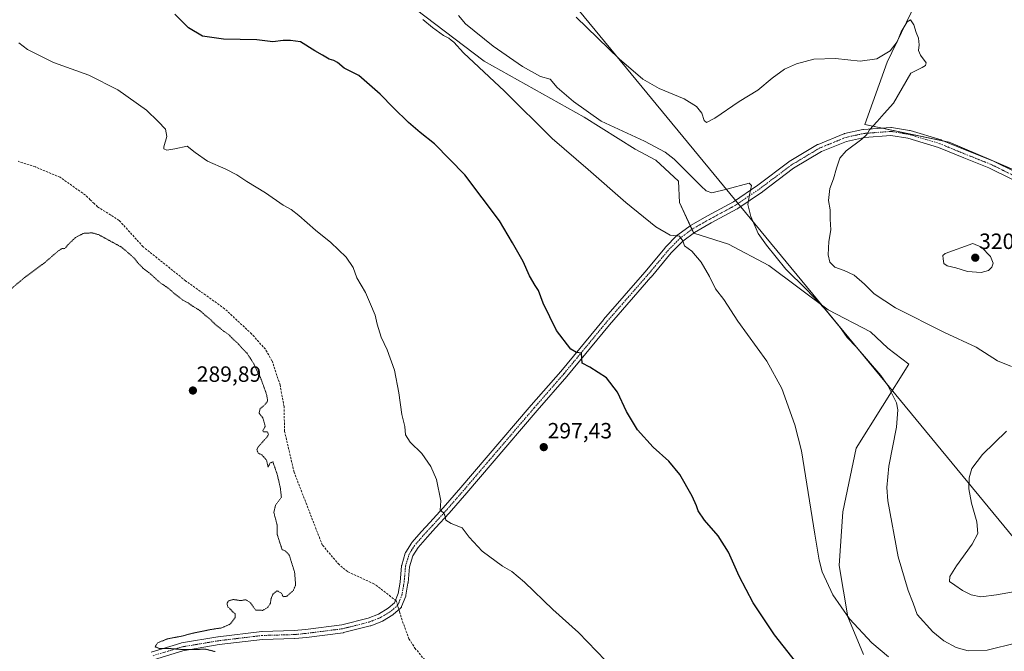
# Model space of a CAD drawing. Units: metres. Extents: x 604728 to 608200, y 4682950 to 4685316.
# Drawn here: x 606011 to 606456, y 4683487 to 4683773 of the extents above; entities that cross this region are included whole.
import ezdxf
from ezdxf.enums import TextEntityAlignment as Align

# ---------------------------------------------------------------- set-up
doc = ezdxf.new("R2010")
doc.units = ezdxf.units.M
doc.header["$MEASUREMENT"] = 0
for name, pattern in [('TRAZO_Y_PUNTO', [1, 0.5, -0.25, 0, -0.25]), ('TRAZOS2', [0.375, 0.25, -0.125]), ('TRAZOSX2', [1.5, 1, -0.5])]:
    doc.linetypes.add(name, pattern=pattern)
for name, color, linetype, lineweight in [('Carátula', 7, 'Continuous', 5), ('Corriente artificial lineal', 5, 'TRAZOSX2', 13), ('Corriente artificial lineal oculto', 135, 'TRAZO_Y_PUNTO', 13), ('Cultivos herbáceos CxS', 92, 'Continuous', 0), ('Cultivos leñosos', 92, 'Continuous', 0), ('Cultivos leñosos CxS', 92, 'Continuous', 0), ('Curva de nivel maestra', 36, 'Continuous', 30), ('Curva de nivel normal', 36, 'Continuous', 0), ('Curva de nivel normal depresión', 36, 'TRAZOS2', 0), ('Pista no pavimentada', 254, 'Continuous', 13), ('Pista no pavimentada Cxs', 254, 'Continuous', 0), ('Pista pavimentada eje', 135, 'TRAZO_Y_PUNTO', 0), ('Punto de cota en terreno', 7, 'Continuous', 0), ('Rótulo de punto de cota en terreno', 19, 'Continuous', 0), ('Tendido', 6, 'Continuous', 0)]:
    doc.layers.add(name, color=color, linetype=linetype, lineweight=lineweight)
doc.styles.add('Arial', font='txt', dxfattribs={"height": 0.2})

# ---------------------------------------------------------------- blocks, each defined once
blk = doc.blocks.new('*U154')
at = {"layer": 'Cultivos herbáceos CxS', "color": 92, "linetype": 'Continuous', "lineweight": 0}
for points in [[(606465.4, 4683880.05, 324.77), (606453.35, 4683837.86, 322.7), (606429.24, 4683807.72, 319.34), (606403.12, 4683753.47, 314.17), (606393.07, 4683725.35, 314.68), (606431.25, 4683717.31, 317.1), (606487.5, 4683693.2, 319.42)], [(606392.48, 4683485.33, 303.76), (606385.3, 4683502.46, 304.95), (606381.43, 4683525.67, 306.25), (606383.09, 4683549.98, 307.02), (606389.17, 4683578.72, 307.68), (606412.93, 4683616.84, 311.37), (606403.53, 4683624.03, 311.19), (606395.59, 4683631.52, 311.21), (606376.48, 4683641.37, 310.06), (606349.63, 4683661.51, 308.49), (606331.36, 4683671.21, 306.58), (606315.71, 4683676.06, 305.58), (606309.18, 4683690.05, 307.24), (606308.76, 4683699.7, 308.68), (606298.54, 4683709.13, 308.54), (606289.23, 4683714.1, 308.11), (606266.14, 4683728.67, 308.62), (606220.94, 4683754.02, 305.46), (606180.92, 4683784.41, 305.3)]]:
    blk.add_polyline3d(points, dxfattribs=at)
blk = doc.blocks.new('*U176')
at = {"layer": 'Curva de nivel normal', "color": 36, "linetype": 'Continuous', "lineweight": 0}
blk.add_polyline3d([(606403.8, 4683484.27, 305), (606396.27, 4683490.65, 305), (606386.08, 4683501.53, 305), (606378.64, 4683512.35, 305), (606373.71, 4683522.85, 305), (606372.33, 4683528.13, 305), (606370.4, 4683539.87, 305), (606364.43, 4683577.57, 305), (606361.38, 4683589.3, 305), (606355.48, 4683605.73, 305), (606348.68, 4683618.23, 305), (606335.65, 4683636.23, 305), (606329.21, 4683646.02, 305), (606325.57, 4683650.98, 305), (606322.83, 4683656.46, 305), (606319.08, 4683662.97, 305), (606314.86, 4683668, 305), (606311.48, 4683670.41, 305), (606310.68, 4683672.7, 305), (606309.28, 4683674.82, 305), (606305.04, 4683675.2, 305), (606298.51, 4683679, 305), (606284.96, 4683690.02, 305), (606267.88, 4683705.01, 305), (606251.59, 4683718.99, 305), (606230.12, 4683740.45, 305), (606211.59, 4683757.78, 305), (606207.18, 4683762.52, 305), (606205.96, 4683763.46, 305), (606204.84, 4683764.41, 305), (606202.44, 4683765.66, 305), (606197.51, 4683769.17, 305), (606193.17, 4683772.78, 305)], dxfattribs=at)
blk = doc.blocks.new('5PATER')
at = {"layer": 'Carátula', "linetype": 'Continuous', "lineweight": 5}
h = blk.add_hatch(color=250, dxfattribs=at)
edge = h.paths.add_edge_path()
edge.add_ellipse((0, 0.01), major_axis=(-1.33, -1.34), ratio=0.999422, start_angle=0, end_angle=360)

msp = doc.modelspace()

# ---------------------------------------------------------------- linework, layer by layer
at = {"layer": 'Corriente artificial lineal', "color": 5, "linetype": 'TRAZOSX2', "lineweight": 13}
for points in [[(606181.74, 4683507.49, 292.7), (606181.07, 4683509.73, 292.79), (606171.03, 4683517.38, 292.71), (606159.1, 4683522.92, 292.3), (606155.22, 4683526.04, 292.24), (606147.61, 4683535.01, 292.11), (606134.87, 4683567.98, 292.14), (606130.61, 4683586.33, 292.24), (606130.33, 4683597.59, 292.35), (606128.55, 4683607.43, 292.61), (606124.89, 4683618.37, 292.69), (606121.92, 4683623.54, 292.6), (606115.68, 4683630.51, 292.47), (606103.48, 4683641.91, 292.37), (606085.83, 4683654.55, 292.19), (606066.59, 4683669.97, 292.21), (606055.75, 4683681.91, 292.43), (606046.01, 4683688.05, 292.23), (606044.49, 4683689.52, 292.25), (606042.69, 4683691.25, 292.28), (606040.5, 4683693.36, 292.41), (606029.07, 4683701.41, 292.17), (606017.85, 4683706.11, 292.11), (606010.09, 4683708.69, 292.1)], [(606182.58, 4683504.69, 292.73), (606183.45, 4683501.79, 292.81), (606186.82, 4683492.51, 292.6), (606189.54, 4683488.29, 292.52), (606204.88, 4683469.65, 292.35)]]:
    msp.add_polyline3d(points, dxfattribs=at)
at = {"layer": 'Corriente artificial lineal oculto', "color": 135, "linetype": 'TRAZO_Y_PUNTO', "lineweight": 13}
msp.add_polyline3d([(606181.74, 4683507.49, 292.7), (606182.58, 4683504.69, 292.73)], dxfattribs=at)
at = {"layer": 'Cultivos herbáceos CxS', "color": 92, "linetype": 'Continuous', "lineweight": 0}
for points in [[(606465.4, 4683880.05, 324.77), (606453.35, 4683837.86, 322.7), (606429.24, 4683807.72, 319.34), (606403.12, 4683753.47, 314.17), (606393.07, 4683725.35, 314.68), (606400.93, 4683723.69, 315.26), (606428.84, 4683717.82, 317.02), (606431.25, 4683717.31, 317.1), (606450.39, 4683709.11, 317.86), (606450.73, 4683708.96, 317.88), (606482.96, 4683695.14, 319.43)], [(606392.48, 4683485.33, 303.76), (606385.3, 4683502.46, 304.95), (606381.43, 4683525.67, 306.25), (606383.09, 4683549.98, 307.02), (606389.17, 4683578.72, 307.68), (606412.93, 4683616.84, 311.37), (606403.53, 4683624.03, 311.19), (606395.59, 4683631.52, 311.21), (606376.48, 4683641.37, 310.06), (606349.63, 4683661.51, 308.49), (606331.36, 4683671.21, 306.58), (606315.71, 4683676.06, 305.58), (606315.65, 4683676.18, 305.59), (606314.87, 4683677.85, 305.7), (606314.1, 4683679.51, 305.87), (606309.18, 4683690.05, 307.24), (606308.76, 4683699.7, 308.68), (606298.54, 4683709.13, 308.54), (606289.23, 4683714.1, 308.11), (606266.14, 4683728.68, 308.62), (606220.94, 4683754.02, 305.46), (606180.92, 4683784.41, 305.3), (606171.86, 4683788.13, 304.23), (606151.6, 4683801.73, 304.94)], [(606392.48, 4683485.33, 303.76), (606385.3, 4683502.46, 304.95), (606381.43, 4683525.67, 306.25), (606383.09, 4683549.98, 307.02), (606389.17, 4683578.72, 307.68), (606412.93, 4683616.84, 311.37), (606403.53, 4683624.03, 311.19), (606395.59, 4683631.52, 311.21), (606376.48, 4683641.37, 310.06), (606349.63, 4683661.51, 308.49), (606331.36, 4683671.21, 306.58), (606315.71, 4683676.06, 305.58), (606315.65, 4683676.18, 305.59), (606314.87, 4683677.85, 305.7), (606314.1, 4683679.51, 305.87), (606309.18, 4683690.05, 307.24), (606308.76, 4683699.7, 308.68), (606298.54, 4683709.13, 308.54), (606289.23, 4683714.1, 308.11), (606266.14, 4683728.68, 308.62), (606220.94, 4683754.02, 305.46), (606180.92, 4683784.41, 305.3), (606171.86, 4683788.13, 304.23), (606151.6, 4683801.73, 304.94)], [(606180.92, 4683784.41, 305.3), (606220.94, 4683754.02, 305.46), (606266.14, 4683728.67, 308.62), (606289.23, 4683714.1, 308.11), (606298.54, 4683709.13, 308.54), (606308.76, 4683699.7, 308.68), (606309.18, 4683690.05, 307.24), (606315.71, 4683676.06, 305.58), (606331.36, 4683671.21, 306.58), (606349.63, 4683661.51, 308.49), (606376.48, 4683641.37, 310.06), (606395.59, 4683631.52, 311.21), (606403.53, 4683624.03, 311.19), (606412.93, 4683616.84, 311.37), (606389.17, 4683578.72, 307.68), (606383.09, 4683549.98, 307.02), (606381.43, 4683525.67, 306.25), (606385.3, 4683502.46, 304.95), (606392.48, 4683485.33, 303.76)]]:
    msp.add_polyline3d(points, dxfattribs=at)
at = {"layer": 'Cultivos leñosos', "color": 92, "linetype": 'Continuous', "lineweight": 0}
msp.add_polyline3d([(606465.4, 4683880.05, 324.77), (606453.35, 4683837.86, 322.7), (606429.24, 4683807.72, 319.34), (606403.12, 4683753.47, 314.17), (606393.07, 4683725.35, 314.68), (606400.93, 4683723.69, 315.26), (606428.84, 4683717.82, 317.02), (606431.25, 4683717.31, 317.1), (606450.39, 4683709.11, 317.86), (606450.73, 4683708.96, 317.88), (606482.96, 4683695.14, 319.43)], dxfattribs=at)
at = {"layer": 'Cultivos leñosos CxS', "color": 92, "linetype": 'Continuous', "lineweight": 0}
msp.add_polyline3d([(606487.5, 4683693.2, 319.42), (606431.25, 4683717.31, 317.1), (606393.07, 4683725.35, 314.68), (606403.12, 4683753.47, 314.17), (606429.24, 4683807.72, 319.34), (606453.35, 4683837.86, 322.7), (606465.4, 4683880.05, 324.77)], dxfattribs=at)
at = {"layer": 'Curva de nivel maestra', "color": 36, "linetype": 'Continuous', "lineweight": 30}
msp.add_polyline3d([(606364, 4683479.37, 300), (606352.24, 4683494.32, 300), (606342.53, 4683508.74, 300), (606336.27, 4683520.76, 300), (606331.46, 4683531.77, 300), (606326.66, 4683539.13, 300), (606320.46, 4683546.23, 300), (606317.66, 4683550.34, 300), (606316.96, 4683552.73, 300), (606314.91, 4683557.05, 300), (606309.34, 4683566.82, 300), (606304.37, 4683572.85, 300), (606297.35, 4683579.17, 300), (606290.26, 4683587.13, 300), (606285.26, 4683595.32, 300), (606281.21, 4683604.09, 300), (606276.21, 4683610.64, 300), (606268.62, 4683615.52, 300), (606265.22, 4683617.32, 300), (606264.93, 4683621.75, 300), (606262.61, 4683622.03, 300), (606260.04, 4683623.59, 300), (606253.63, 4683632.05, 300), (606247.57, 4683644.4, 300), (606245.39, 4683650.21, 300), (606243.89, 4683652.38, 300), (606241.31, 4683656.8, 300), (606238.44, 4683663.26, 300), (606233.63, 4683671.79, 300), (606227.87, 4683681.7, 300), (606212.1, 4683702.59, 300), (606198.42, 4683716.58, 300), (606191.98, 4683721.64, 300), (606186.6, 4683726.21, 300), (606179.8, 4683732.79, 300), (606173.8, 4683739.08, 300), (606164.11, 4683747.57, 300), (606157.6, 4683750.88, 300), (606154.52, 4683753.33, 300), (606152.93, 4683754.31, 300), (606150.7, 4683754.84, 300), (606147.72, 4683756.76, 300), (606144.2, 4683758.66, 300), (606137.79, 4683762.69, 300), (606133.32, 4683763.28, 300), (606129.9, 4683763.4, 300), (606125.22, 4683762.78, 300), (606118.09, 4683763.69, 300), (606103.03, 4683763.9, 300), (606093.45, 4683765.32, 300), (606087.1, 4683769.01, 300), (606080.94, 4683775.3, 300)], dxfattribs=at)
at = {"layer": 'Curva de nivel normal', "color": 36, "linetype": 'Continuous', "lineweight": 0}
for points in [[(606209.33, 4683774.71, 310), (606212.36, 4683770.92, 310), (606224.96, 4683760.78, 310), (606238.14, 4683751.59, 310), (606246.29, 4683747.11, 310), (606250.75, 4683745.91, 310), (606253.9, 4683742.05, 310), (606261.3, 4683735.79, 310), (606273.73, 4683726.88, 310), (606293.33, 4683717.82, 310), (606302.67, 4683712.82, 310), (606306.78, 4683709.6, 310), (606319.02, 4683697.41, 310), (606321.25, 4683695.31, 310), (606323.83, 4683694.37, 310), (606330.57, 4683696.05, 310), (606340.72, 4683698.77, 310), (606341.73, 4683697.64, 310), (606340.84, 4683693.5, 310), (606340.12, 4683689.09, 310), (606341.43, 4683683.73, 310), (606344.76, 4683675.93, 310), (606348.58, 4683670.68, 310), (606357.36, 4683659.87, 310), (606366.68, 4683650.63, 310), (606374.86, 4683642.04, 310), (606381.95, 4683633.43, 310), (606385.01, 4683628.92, 310), (606389.19, 4683624.73, 310), (606400.36, 4683611.7, 310), (606403.53, 4683607.14, 310), (606407.36, 4683599.36, 310), (606408.06, 4683596.08, 310), (606407.38, 4683588.28, 310), (606403.84, 4683570.61, 310), (606402.97, 4683560.93, 310), (606403.47, 4683554.94, 310), (606408.13, 4683529.62, 310), (606412.72, 4683514.33, 310), (606414.87, 4683508.67, 310), (606416.73, 4683503.53, 310), (606423.81, 4683495.62, 310), (606428.78, 4683491.58, 310), (606434.4, 4683488.57, 310), (606439.73, 4683487.01, 310), (606448.44, 4683487.38, 310), (606461.78, 4683490.66, 310)], [(606262.42, 4683773.85, 315), (606281.86, 4683755.11, 315), (606292.63, 4683745.86, 315), (606300.08, 4683741.64, 315), (606311.37, 4683736.86, 315), (606316.89, 4683733.53, 315), (606319.36, 4683730.44, 315), (606320.44, 4683727.2, 315), (606321.38, 4683726.26, 315), (606325.25, 4683728.22, 315), (606336.23, 4683735.69, 315), (606344.7, 4683740.87, 315), (606351.08, 4683746.36, 315), (606356.73, 4683750.32, 315), (606362.11, 4683752.76, 315), (606370.05, 4683754.96, 315), (606379.75, 4683755.13, 315), (606390.94, 4683754.01, 315), (606398.54, 4683755.11, 315), (606404.54, 4683758.63, 315), (606407.71, 4683762.7, 315), (606409.55, 4683767.26, 315), (606412.28, 4683771.78, 315), (606413.74, 4683772.63, 315), (606415.18, 4683770.47, 315), (606416.34, 4683766.99, 315), (606417.38, 4683764.42, 315), (606417.68, 4683761.44, 315), (606417.34, 4683758.83, 315), (606418.2, 4683756.64, 315), (606420.73, 4683753.22, 315), (606420.5, 4683752.04, 315), (606419.01, 4683751.12, 315), (606413.89, 4683748.63, 315), (606406.07, 4683735.02, 315), (606401.82, 4683730.37, 315), (606398.64, 4683726.62, 315), (606395.13, 4683722.95, 315), (606394, 4683720.79, 315), (606391.64, 4683718.65, 315), (606384.59, 4683713.46, 315), (606381.77, 4683710.1, 315), (606380.19, 4683705.54, 315), (606378.95, 4683700.77, 315), (606377.22, 4683696.29, 315), (606376.69, 4683690.95, 315), (606377.37, 4683686.62, 315), (606377.37, 4683682.46, 315), (606377.74, 4683677.64, 315), (606376.82, 4683672.3, 315), (606376.42, 4683666.37, 315), (606377.29, 4683662.99, 315), (606379.49, 4683660.8, 315), (606383.78, 4683659.29, 315), (606388.18, 4683657.08, 315), (606392.91, 4683653.08, 315), (606397.32, 4683648.58, 315), (606406.91, 4683642.28, 315), (606429.14, 4683631.16, 315), (606443.42, 4683624.56, 315), (606453.06, 4683618.34, 315), (606459.44, 4683615.8, 315)], [(606010.37, 4683762.22, 295), (606014.28, 4683759.22, 295), (606026, 4683753.4, 295), (606042, 4683747.59, 295), (606055.18, 4683740.96, 295), (606068.2, 4683731.83, 295), (606073.38, 4683726.66, 295), (606076.74, 4683723.13, 295), (606077.29, 4683719.92, 295), (606075.9, 4683715.14, 295), (606076.03, 4683714.23, 295), (606077.32, 4683713.64, 295), (606080.94, 4683714.24, 295), (606086.48, 4683715.56, 295), (606090.13, 4683712.64, 295), (606095.74, 4683708.65, 295), (606104.09, 4683705.07, 295), (606108.99, 4683702.52, 295), (606113.44, 4683699.44, 295), (606121.97, 4683694.34, 295), (606130.01, 4683688.75, 295), (606133.5, 4683686.84, 295), (606137.02, 4683684.19, 295), (606144.63, 4683677.46, 295), (606151.47, 4683671.91, 295), (606158.5, 4683665.27, 295), (606161.66, 4683660.62, 295), (606163.3, 4683655.95, 295), (606167.18, 4683649.22, 295), (606169.38, 4683644.04, 295), (606171.5, 4683639.06, 295), (606172.47, 4683634.98, 295), (606174.32, 4683629.08, 295), (606177.03, 4683623.34, 295), (606180.26, 4683614.08, 295), (606182.32, 4683603.81, 295), (606183.6, 4683594.04, 295), (606184.95, 4683588.66, 295), (606185.31, 4683584.84, 295), (606187.37, 4683581.5, 295), (606192.66, 4683576.32, 295), (606196.73, 4683570.43, 295), (606199.25, 4683564.58, 295), (606201.26, 4683554.89, 295), (606200.96, 4683550.78, 295), (606202.25, 4683549.73, 295), (606203.02, 4683548.41, 295), (606203.46, 4683546.23, 295), (606205.91, 4683544.63, 295), (606210.94, 4683542.76, 295), (606214.02, 4683538.5, 295), (606219.97, 4683532.12, 295), (606229.1, 4683525.36, 295), (606233.38, 4683522.92, 295), (606239.11, 4683518.12, 295), (606251.96, 4683505.8, 295), (606263.48, 4683495.29, 295), (606275.77, 4683482.66, 295)], [(606445.74, 4683658.3, 320), (606448.97, 4683659.16, 320), (606450.51, 4683660.69, 320), (606451.12, 4683662.59, 320), (606449.96, 4683665.59, 320), (606445.9, 4683669.75, 320), (606441.96, 4683671.44, 320), (606429.4, 4683666.84, 320), (606428.31, 4683666.05, 320), (606428.42, 4683664.56, 320), (606428.85, 4683662.4, 320), (606430.3, 4683661.27, 320), (606434.27, 4683660.35, 320), (606439.44, 4683658.74, 320), (606445.74, 4683658.3, 320)], [(606457.14, 4683586.55, 315), (606446.34, 4683575.98, 315), (606441.52, 4683569.64, 315), (606440.25, 4683565.4, 315), (606440.08, 4683560.44, 315), (606441.29, 4683553.94, 315), (606443.69, 4683545.48, 315), (606444.14, 4683540.18, 315), (606441.68, 4683535.33, 315), (606434.5, 4683525.48, 315), (606431.53, 4683520.74, 315), (606431.32, 4683518.43, 315), (606433.76, 4683516.83, 315), (606437.23, 4683514.34, 315), (606441.14, 4683512.42, 315), (606445.47, 4683511.55, 315), (606452.62, 4683512.41, 315), (606465.42, 4683514.65, 315)]]:
    msp.add_polyline3d(points, dxfattribs=at)
at = {"layer": 'Curva de nivel normal depresión', "color": 36, "linetype": 'TRAZOS2', "lineweight": 0}
for points in [[(606003.3, 4683647.9, 290), (606013.48, 4683656.43, 290), (606022.22, 4683662.9, 290), (606028.24, 4683668.11, 290), (606029.95, 4683669.19, 290), (606031.08, 4683669.08, 290), (606032.68, 4683670.95, 290), (606036.05, 4683674.21, 290), (606039.64, 4683676.04, 290), (606043.53, 4683676.25, 290), (606046.45, 4683675.44, 290), (606056.87, 4683669.76, 290), (606060.13, 4683666.96, 290), (606062.62, 4683664.79, 290), (606064.04, 4683662.87, 290), (606066.5, 4683660.33, 290), (606069.53, 4683658.03, 290), (606074.06, 4683653.88, 290), (606078.43, 4683650.89, 290), (606080.62, 4683648.87, 290), (606084.58, 4683645.78, 290), (606086.94, 4683644.53, 290), (606088.75, 4683643.25, 290), (606092.47, 4683640.97, 290), (606094.38, 4683639.21, 290), (606096.94, 4683637.11, 290), (606098.93, 4683635.1, 290), (606102.96, 4683631.8, 290), (606105.36, 4683630.19, 290), (606107.62, 4683627.79, 290), (606109.41, 4683626.25, 290), (606111.62, 4683623.78, 290)], [(606111.62, 4683623.78, 290), (606113.59, 4683621.75, 290), (606116.61, 4683617.11, 290), (606118.06, 4683613.9, 290), (606119.64, 4683610.94, 290), (606122.46, 4683603.05, 290), (606122.94, 4683600.03, 290), (606121.75, 4683598.52, 290), (606119.51, 4683596.61, 290), (606119.04, 4683594.61, 290), (606120.68, 4683592.61, 290), (606121.33, 4683590.61, 290), (606121.84, 4683588.61, 290), (606120.78, 4683586.85, 290), (606120.98, 4683586.25, 290), (606122.84, 4683586.19, 290), (606123.3, 4683585.06, 290), (606122.69, 4683583.94, 290), (606118.52, 4683579.2, 290), (606118.05, 4683577.98, 290), (606118.71, 4683576.53, 290), (606120.26, 4683575.76, 290), (606121.26, 4683574.75, 290), (606122.45, 4683573.28, 290), (606123.15, 4683570.19, 290), (606123.97, 4683572.01, 290), (606125.27, 4683572.64, 290), (606125.94, 4683570.76, 290), (606127.36, 4683566.52, 290), (606128.69, 4683560.69, 290), (606129.14, 4683556.53, 290), (606126.49, 4683552.94, 290), (606125.72, 4683549.74, 290), (606127.2, 4683544.03, 290), (606127.24, 4683539.74, 290), (606128.7, 4683535.19, 290), (606129.45, 4683532.94, 290), (606131.04, 4683532.2, 290), (606132.71, 4683530.37, 290), (606135.12, 4683522.61, 290), (606135.43, 4683518.98, 290), (606135.53, 4683516.61, 290), (606134.56, 4683514.36, 290), (606131.56, 4683511.72, 290), (606129.98, 4683511.55, 290), (606129.2, 4683513.08, 290), (606127.2, 4683514.26, 290), (606125.32, 4683512.67, 290), (606124.46, 4683510.61, 290), (606124.2, 4683508.61, 290), (606123.01, 4683506.71, 290), (606120.79, 4683505.34, 290), (606117.45, 4683505.5, 290), (606115.12, 4683508.78, 290), (606113.12, 4683510.19, 290), (606110.79, 4683509.78, 290), (606107.45, 4683510.26, 290), (606105.32, 4683509.7, 290), (606104.52, 4683508.46, 290), (606104.98, 4683506.82, 290), (606106.24, 4683505.78, 290), (606107.15, 4683504.64, 290), (606108.2, 4683503.76, 290), (606108.25, 4683502.15, 290), (606105.89, 4683499.04, 290), (606102.01, 4683497.4, 290), (606097.56, 4683496.74, 290), (606088.85, 4683494.95, 290), (606084.14, 4683493.69, 290), (606077.68, 4683492.47, 290), (606073.09, 4683490.61, 290), (606072.04, 4683488.84, 290), (606073.82, 4683488.15, 290), (606078.67, 4683488.06, 290), (606085.07, 4683487.56, 290), (606094.93, 4683487.76, 290), (606099.19, 4683486.68, 290)]]:
    msp.add_polyline3d(points, dxfattribs=at)
at = {"layer": 'Pista no pavimentada', "color": 254, "linetype": 'Continuous', "lineweight": 13}
for points in [[(606070.21, 4683486.44, 289.85), (606083.7, 4683490.55, 290.11), (606083.92, 4683490.6, 290.12), (606100.47, 4683493.38, 290.42), (606100.55, 4683493.39, 290.42), (606120.26, 4683495.77, 290.81), (606120.43, 4683495.78, 290.81), (606134.91, 4683496.18, 291.09), (606140.12, 4683496.7, 291.17), (606156.52, 4683498.8, 291.48), (606168.34, 4683501.78, 291.73), (606173.12, 4683503.67, 292.06), (606177.49, 4683506.29, 292.42), (606180.34, 4683508.8, 292.68), (606181.97, 4683512.99, 293.12), (606182.85, 4683518.16, 293.63), (606183.51, 4683525.5, 293.87), (606183.53, 4683525.65, 293.87), (606183.57, 4683525.84, 293.88), (606185.16, 4683531.27, 294.09), (606185.25, 4683531.51, 294.11), (606185.37, 4683531.74, 294.12), (606188.02, 4683535.84, 294.25), (606188.16, 4683536.03, 294.25), (606192.54, 4683541.07, 294.44), (606192.58, 4683541.12, 294.45), (606196.27, 4683545.07, 294.65), (606202.34, 4683551.8, 295.06), (606210.26, 4683560.91, 295.54), (606221.77, 4683574.39, 296.33), (606242.14, 4683598.21, 297.94), (606255.49, 4683613.55, 299.06), (606274.8, 4683636.95, 301.13), (606274.83, 4683636.98, 301.13), (606293.6, 4683658.53, 302.99), (606302.71, 4683669.5, 304.14), (606302.81, 4683669.6, 304.16), (606308.23, 4683675.16, 304.91), (606308.36, 4683675.28, 304.94), (606308.45, 4683675.35, 304.96), (606314.01, 4683679.45, 305.85), (606314.18, 4683679.56, 305.89), (606321.86, 4683683.93, 307.23), (606321.9, 4683683.95, 307.24), (606333.59, 4683690.26, 308.95), (606344.72, 4683697.85, 310.24), (606358.71, 4683708.41, 311.61), (606358.87, 4683708.52, 311.62), (606371.71, 4683716.2, 312.78), (606371.94, 4683716.31, 312.81), (606383.58, 4683721.07, 313.99), (606383.65, 4683721.1, 313.99), (606383.87, 4683721.17, 314.01), (606392.21, 4683723.02, 314.74), (606392.29, 4683723.03, 314.75), (606392.46, 4683723.06, 314.76), (606404.77, 4683723.98, 315.48), (606404.9, 4683723.99, 315.48), (606405.19, 4683723.96, 315.5), (606413.27, 4683722.64, 316.08), (606413.49, 4683722.59, 316.09), (606427.52, 4683718.35, 316.97), (606427.61, 4683718.32, 316.97), (606427.68, 4683718.29, 316.98), (606439.18, 4683713.54, 317.42), (606450.54, 4683709.04, 317.87), (606450.68, 4683708.98, 317.87), (606471.76, 4683698.58, 318.84)], [(606470.25, 4683695.3, 318.8), (606449.15, 4683705.72, 318.05), (606437.83, 4683710.2, 317.52), (606426.39, 4683714.93, 316.97), (606412.57, 4683719.11, 316.22), (606404.82, 4683720.38, 315.83), (606392.86, 4683719.48, 314.94), (606384.81, 4683717.68, 314.23), (606373.43, 4683713.03, 313.02), (606360.8, 4683705.48, 311.75), (606346.85, 4683694.95, 310.62), (606346.78, 4683694.9, 310.61), (606335.54, 4683687.23, 309.31), (606335.42, 4683687.16, 309.29), (606335.38, 4683687.13, 309.28), (606323.62, 4683680.79, 307), (606316.06, 4683676.49, 305.65), (606310.71, 4683672.54, 304.89), (606305.43, 4683667.14, 304.13), (606296.35, 4683656.21, 302.94), (606296.33, 4683656.18, 302.94), (606277.56, 4683634.64, 301.11), (606258.25, 4683611.23, 299.2), (606258.23, 4683611.2, 299.2), (606244.87, 4683595.86, 298.01), (606224.5, 4683572.06, 296.43), (606212.99, 4683558.56, 295.59), (606205.03, 4683549.41, 295.12), (606198.93, 4683542.64, 294.73), (606195.24, 4683538.68, 294.55), (606190.97, 4683533.78, 294.35), (606188.54, 4683530, 294.19), (606187.08, 4683525, 294.02), (606186.43, 4683517.77, 293.67), (606186.41, 4683517.62, 293.67), (606185.48, 4683512.2, 293.29), (606185.4, 4683511.89, 293.26), (606185.39, 4683511.85, 293.26), (606183.54, 4683507.09, 292.87), (606183.41, 4683506.83, 292.85), (606183.25, 4683506.6, 292.84), (606183.05, 4683506.39, 292.81), (606179.74, 4683503.48, 292.43), (606179.71, 4683503.45, 292.43), (606179.48, 4683503.29, 292.4), (606174.83, 4683500.5, 291.81), (606174.58, 4683500.38, 291.79), (606169.55, 4683498.39, 291.56), (606169.51, 4683498.38, 291.56), (606169.34, 4683498.32, 291.55), (606157.3, 4683495.28, 291.25), (606157.17, 4683495.25, 291.24), (606157.08, 4683495.24, 291.24), (606140.55, 4683493.12, 291.06), (606140.5, 4683493.12, 291.06), (606135.21, 4683492.59, 291.04), (606135.08, 4683492.58, 291.04), (606120.61, 4683492.19, 290.82), (606101.02, 4683489.82, 290.24), (606084.64, 4683487.07, 289.87), (606071.32, 4683483.02, 289.67)]]:
    msp.add_polyline3d(points, dxfattribs=at)
at = {"layer": 'Pista no pavimentada Cxs', "color": 254, "linetype": 'Continuous', "lineweight": 0}
for points in [[(606070.21, 4683486.44, 289.85), (606083.7, 4683490.55, 290.11), (606083.92, 4683490.6, 290.12), (606100.47, 4683493.38, 290.42), (606100.55, 4683493.39, 290.42), (606120.26, 4683495.77, 290.81), (606120.43, 4683495.78, 290.81), (606134.91, 4683496.18, 291.09), (606140.12, 4683496.7, 291.17), (606156.52, 4683498.8, 291.48), (606168.34, 4683501.78, 291.73), (606173.12, 4683503.67, 292.06), (606177.49, 4683506.29, 292.42), (606180.34, 4683508.8, 292.68), (606181.97, 4683512.99, 293.12), (606182.85, 4683518.16, 293.63), (606183.51, 4683525.5, 293.87), (606183.53, 4683525.65, 293.87), (606183.57, 4683525.84, 293.88), (606185.16, 4683531.27, 294.09), (606185.25, 4683531.51, 294.11), (606185.37, 4683531.74, 294.12), (606188.02, 4683535.84, 294.25), (606188.16, 4683536.03, 294.25), (606192.54, 4683541.07, 294.44), (606192.58, 4683541.12, 294.45), (606196.27, 4683545.07, 294.65), (606202.34, 4683551.8, 295.06), (606210.26, 4683560.91, 295.54), (606221.77, 4683574.39, 296.33), (606242.14, 4683598.21, 297.94), (606255.49, 4683613.55, 299.06), (606274.8, 4683636.95, 301.13), (606274.83, 4683636.98, 301.13), (606293.6, 4683658.53, 302.99), (606302.71, 4683669.5, 304.14), (606302.81, 4683669.6, 304.16), (606308.23, 4683675.16, 304.91), (606308.36, 4683675.28, 304.94), (606308.45, 4683675.35, 304.96), (606314.01, 4683679.45, 305.85), (606314.18, 4683679.56, 305.89), (606321.86, 4683683.93, 307.23), (606321.9, 4683683.95, 307.24), (606333.59, 4683690.26, 308.95), (606344.72, 4683697.85, 310.24), (606358.71, 4683708.41, 311.61), (606358.87, 4683708.52, 311.62), (606371.71, 4683716.2, 312.78), (606371.94, 4683716.31, 312.81), (606383.58, 4683721.07, 313.99), (606383.65, 4683721.1, 313.99), (606383.87, 4683721.17, 314.01), (606392.21, 4683723.02, 314.74), (606392.29, 4683723.03, 314.75), (606392.46, 4683723.06, 314.76), (606404.77, 4683723.98, 315.48), (606404.9, 4683723.99, 315.48), (606405.19, 4683723.96, 315.5), (606413.27, 4683722.64, 316.08), (606413.49, 4683722.59, 316.09), (606427.52, 4683718.35, 316.97), (606427.61, 4683718.32, 316.97), (606427.68, 4683718.29, 316.98), (606439.18, 4683713.54, 317.42), (606450.54, 4683709.04, 317.87), (606450.68, 4683708.98, 317.87), (606471.76, 4683698.58, 318.84)], [(606470.25, 4683695.3, 318.8), (606449.15, 4683705.72, 318.05), (606437.83, 4683710.2, 317.52), (606426.39, 4683714.93, 316.97), (606412.57, 4683719.11, 316.22), (606404.82, 4683720.38, 315.83), (606392.86, 4683719.48, 314.94), (606384.81, 4683717.68, 314.23), (606373.43, 4683713.03, 313.02), (606360.8, 4683705.48, 311.75), (606346.85, 4683694.95, 310.62), (606346.78, 4683694.9, 310.61), (606335.54, 4683687.23, 309.31), (606335.42, 4683687.16, 309.29), (606335.38, 4683687.13, 309.28), (606323.62, 4683680.79, 307), (606316.06, 4683676.49, 305.65), (606310.71, 4683672.54, 304.89), (606305.43, 4683667.14, 304.13), (606296.35, 4683656.21, 302.94), (606296.33, 4683656.18, 302.94), (606277.56, 4683634.64, 301.11), (606258.25, 4683611.23, 299.2), (606258.23, 4683611.2, 299.2), (606244.87, 4683595.86, 298.01), (606224.5, 4683572.06, 296.43), (606212.99, 4683558.56, 295.59), (606205.03, 4683549.41, 295.12), (606198.93, 4683542.64, 294.73), (606195.24, 4683538.68, 294.55), (606190.97, 4683533.78, 294.35), (606188.54, 4683530, 294.19), (606187.08, 4683525, 294.02), (606186.43, 4683517.77, 293.67), (606186.41, 4683517.62, 293.67), (606185.48, 4683512.2, 293.29), (606185.4, 4683511.89, 293.26), (606185.39, 4683511.85, 293.26), (606183.54, 4683507.09, 292.87), (606183.41, 4683506.83, 292.85), (606183.25, 4683506.6, 292.84), (606183.05, 4683506.39, 292.81), (606179.74, 4683503.48, 292.43), (606179.71, 4683503.45, 292.43), (606179.48, 4683503.29, 292.4), (606174.83, 4683500.5, 291.81), (606174.58, 4683500.38, 291.79), (606169.55, 4683498.39, 291.56), (606169.51, 4683498.38, 291.56), (606169.34, 4683498.32, 291.55), (606157.3, 4683495.28, 291.25), (606157.17, 4683495.25, 291.24), (606157.08, 4683495.24, 291.24), (606140.55, 4683493.12, 291.06), (606140.5, 4683493.12, 291.06), (606135.21, 4683492.59, 291.04), (606135.08, 4683492.58, 291.04), (606120.61, 4683492.19, 290.82), (606101.02, 4683489.82, 290.24), (606084.64, 4683487.07, 289.87), (606071.32, 4683483.02, 289.67)]]:
    msp.add_polyline3d(points, dxfattribs=at)
at = {"layer": 'Pista pavimentada eje', "color": 135, "linetype": 'TRAZO_Y_PUNTO', "lineweight": 0}
msp.add_polyline3d([(606471.05, 4683696.92, 318.81), (606449.88, 4683707.37, 317.94), (606438.5, 4683711.87, 317.46), (606427, 4683716.63, 316.97), (606412.97, 4683720.86, 316.15), (606404.9, 4683722.19, 315.64), (606392.6, 4683721.26, 314.84), (606384.27, 4683719.41, 314.07), (606372.62, 4683714.65, 312.91), (606359.79, 4683706.97, 311.67), (606345.77, 4683696.39, 310.45), (606334.52, 4683688.72, 309.22), (606322.75, 4683682.37, 307.12), (606315.08, 4683678, 305.73), (606309.52, 4683673.9, 304.85), (606304.1, 4683668.34, 304.08), (606294.97, 4683657.36, 302.9), (606276.18, 4683635.8, 301.1), (606256.87, 4683612.38, 299.1), (606243.51, 4683597.04, 297.97), (606223.13, 4683573.23, 296.38), (606211.62, 4683559.73, 295.56), (606203.69, 4683550.6, 295.08), (606197.6, 4683543.86, 294.7), (606193.9, 4683539.89, 294.5), (606189.53, 4683534.86, 294.32), (606186.89, 4683530.76, 294.19), (606185.3, 4683525.34, 293.97), (606184.64, 4683517.93, 293.65), (606183.71, 4683512.5, 293.19), (606181.86, 4683507.74, 292.71), (606178.55, 4683504.83, 292.41), (606173.92, 4683502.05, 291.95), (606168.89, 4683500.07, 291.65), (606156.86, 4683497.03, 291.4), (606140.32, 4683494.91, 291.12), (606135.03, 4683494.38, 291.07), (606120.48, 4683493.98, 290.83), (606100.76, 4683491.6, 290.33), (606084.23, 4683488.82, 290.06), (606070.73, 4683484.72, 289.78)], dxfattribs=at)
at = {"layer": 'Tendido', "color": 6, "linetype": 'Continuous', "lineweight": 0}
msp.add_polyline3d([(606919.19, 4682982.94, 305.54), (606738.84, 4683200.44, 307.58), (606462.99, 4683535.02, 318.68), (606128, 4683941.89, 317.26), (605779.02, 4684363.33, 307.68), (605547.18, 4684644.83, 314.75), (605504.33, 4685051.97, 328.03), (605480.54, 4685274.8, 335.35)], dxfattribs=at)

# ---------------------------------------------------------------- block references
at = {"layer": 'Cultivos herbáceos CxS', "color": 92, "linetype": 'Continuous', "lineweight": 0}
msp.add_blockref('*U154', (0, 0), dxfattribs=at)
at = {"layer": 'Curva de nivel normal', "color": 36, "linetype": 'Continuous', "lineweight": 0}
msp.add_blockref('*U176', (0, 0), dxfattribs=at)
at = {"layer": 'Punto de cota en terreno', "linetype": 'Continuous', "lineweight": 0}
for p in [(606443, 4683665, 320.28), (606089.11, 4683604.87, 289.89), (606247.82, 4683579.24, 297.43)]:
    msp.add_blockref('5PATER', p, dxfattribs=at)

# ---------------------------------------------------------------- texts
at = {"layer": 'Rótulo de punto de cota en terreno', "color": 19, "linetype": 'Continuous', "lineweight": 0, "style": 'Arial'}
for s, p in [('320,28', (606444.76, 4683666.76)), ('289,89', (606090.87, 4683606.63)), ('297,43', (606249.58, 4683581))]:
    msp.add_text(s, height=7, dxfattribs=at).set_placement(p, align=Align.BOTTOM_LEFT)

doc.saveas('drawing.dxf')
